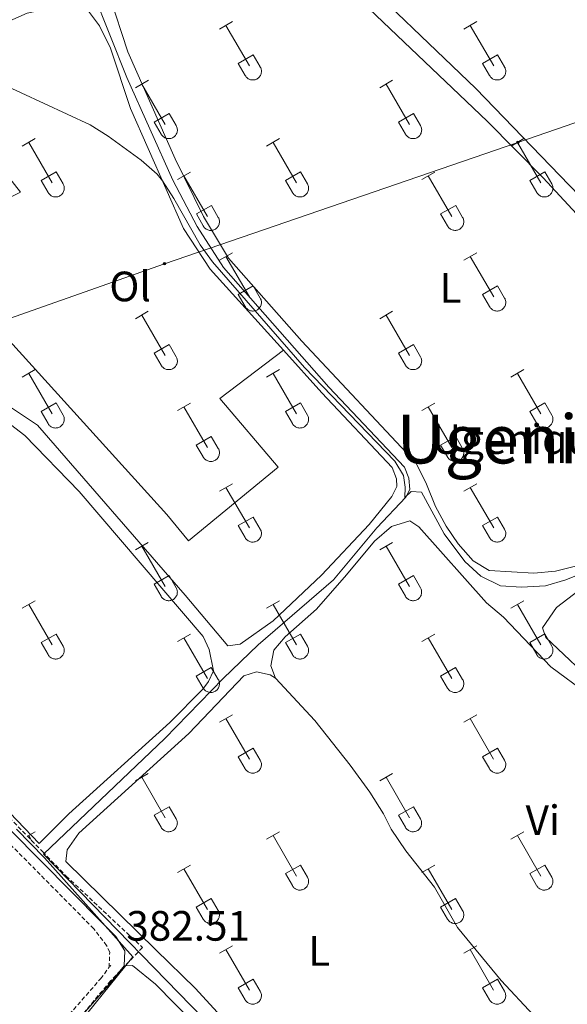
# Model space of a CAD drawing. Units: metres. Extents: x 607870 to 612371, y 4645585 to 4648624.
# Drawn here: x 611406 to 611535, y 4647197 to 4647429 of the extents above; entities that cross this region are included whole.
import ezdxf
from ezdxf.enums import TextEntityAlignment as Align

# ---------------------------------------------------------------- set-up
doc = ezdxf.new("R2010")
doc.units = ezdxf.units.M
doc.header["$MEASUREMENT"] = 0
doc.linetypes.add('TRAZOSX2', pattern=[1.5, 1, -0.5])
for name, color, linetype, lineweight in [('Carátula', 7, 'Continuous', 5), ('Level 1', 19, 'Continuous', 0), ('Level 13', 5, 'Continuous', 0), ('Level 21', 19, 'Continuous', 0), ('Level 32', 19, 'Continuous', 0), ('Level 36', 19, 'Continuous', 40), ('Level 37', 92, 'Continuous', 0), ('Level 41', 39, 'Continuous', 0), ('Level 45', 135, 'Continuous', 0), ('Level 5', 36, 'Continuous', 0), ('Level 7', 1, 'Continuous', 0)]:
    doc.layers.add(name, color=color, linetype=linetype, lineweight=lineweight)
doc.styles.add('Arial', font='ARIAL.TTF', dxfattribs={"height": 0.2})

# ---------------------------------------------------------------- blocks, each defined once
blk = doc.blocks.new('5PELE')
at = {"layer": 'Carátula', "linetype": 'Continuous', "lineweight": 5}
h = blk.add_hatch(color=9, dxfattribs=at)
edge = h.paths.add_edge_path()
edge.add_arc((0, 0), 2.85, 359.999, 719.999)
at = {"layer": 'Carátula', "color": 252, "linetype": 'Continuous', "lineweight": 5}
blk.add_circle((0, 0, 0), 2.85, dxfattribs=at)
blk = doc.blocks.new('5PATER')
at = {"layer": 'Carátula', "linetype": 'Continuous', "lineweight": 5}
h = blk.add_hatch(color=250, dxfattribs=at)
edge = h.paths.add_edge_path()
edge.add_ellipse((0, 0), major_axis=(-1.33, -1.34), ratio=0.999422, start_angle=0, end_angle=360)

msp = doc.modelspace()

# ---------------------------------------------------------------- linework, layer by layer
at = {"layer": 'Level 1', "color": 19, "linetype": 'Continuous', "lineweight": 0, "ltscale": 0.5}
msp.add_polyline3d([(611405.03, 4647238.35, 382.14), (611411.58, 4647231.52, 382.13), (611432.45, 4647208.22, 382.28), (611416.31, 4647188.2, 382.63)], dxfattribs=at)
at = {"layer": 'Level 13', "color": 5, "linetype": 'Continuous', "lineweight": 0, "ltscale": 0.5}
msp.add_polyline3d([(611558.73, 4647051.73, 383.03), (611557.16, 4647058.04, 382.8), (611553.61, 4647066.24, 382.92), (611533.13, 4647094, 382.44), (611516.82, 4647118.97, 382.32), (611502.43, 4647137.2, 381.85), (611454.84, 4647187.74, 381.03), (611411.38, 4647232.44, 381.03), (611439.96, 4647259.76, 381.03), (611453.72, 4647273.89, 380.91), (611462, 4647281.88, 380.91), (611479.78, 4647297.16, 380.56), (611489.97, 4647309.48, 380.2), (611496.83, 4647316.74, 380.08), (611497.76, 4647318.55, 379.96), (611497.53, 4647321.22, 379.85), (611496.53, 4647323.81, 379.85), (611478.66, 4647342.71, 379.61), (611453.81, 4647370.94, 379.49), (611447.64, 4647380.62, 379.38), (611441.9, 4647391.57, 379.26), (611431, 4647415.79, 379.26), (611423.04, 4647436.03, 379.02)], dxfattribs=at)
at = {"layer": 'Level 21', "color": 19, "linetype": 'Continuous', "lineweight": 0}
for points in [[(611430.36, 4647206.09, 382.4), (611430.56, 4647209.61, 382.4), (611428.44, 4647213.01, 382.4), (611425.03, 4647216.39, 382.4), (611403.69, 4647237.99, 382.63), (611384.3, 4647258.9, 382.64), (611373.13, 4647272.11, 382.52), (611369.19, 4647277.58, 382.28), (611361.74, 4647284.63, 382.17), (611344.7, 4647299.95, 382.29), (611340.61, 4647304.06, 382.25), (611324.09, 4647323.16, 381.81), (611280, 4647371.69, 381.81), (611271.32, 4647380.18, 381.69), (611269.71, 4647382.66, 381.69), (611272.5, 4647387.51, 381.43)], [(611394.47, 4647165.72, 383.11), (611398.41, 4647169.18, 382.91), (611426.69, 4647201.5, 382.4), (611430.36, 4647206.09, 382.4)]]:
    msp.add_polyline3d(points, dxfattribs=at)
at = {"layer": 'Level 21', "color": 19, "linetype": 'TRAZOSX2', "lineweight": 0}
msp.add_polyline3d([(611392.34, 4647167.11, 383.14), (611392.97, 4647167.57, 383.11), (611396.72, 4647170.87, 382.91), (611424.83, 4647203, 382.4), (611426.85, 4647205.72, 382.4), (611426.98, 4647209.27, 382.4), (611426.27, 4647210.85, 382.4), (611423.23, 4647214.82, 382.4), (611401.97, 4647236.34, 382.63), (611401.4, 4647236.95, 382.63)], dxfattribs=at)
at = {"layer": 'Level 32', "color": 6, "linetype": 'Continuous', "lineweight": 0, "ltscale": 0.5}
msp.add_polyline3d([(610954.65, 4647198.74, 386.04), (611126.72, 4647263.46, 383.55), (611204.75, 4647290.43, 382.55), (611319.74, 4647329.37, 381.51), (611439.91, 4647371.81, 380.31), (611523.25, 4647400.47, 379.28), (611768.38, 4647485.23, 377.77), (611871.95, 4647521.07, 376.08), (612044.55, 4647580.3, 375.8), (612169.3, 4647619.71, 376.07)], dxfattribs=at)
at = {"layer": 'Level 36', "color": 32, "linetype": 'Continuous', "lineweight": 0}
for points in [[(611452.88, 4647427.21), (611455.92, 4647428.97)], [(611454.4, 4647428.09), (611459.93, 4647418.52)], [(611510.5, 4647427.21), (611513.55, 4647428.97)], [(611512.03, 4647428.09), (611517.55, 4647418.52)], [(611457.31, 4647419.07), (611460.85, 4647421.11)], [(611460.85, 4647421.11), (611462.5, 4647418.27)], [(611514.93, 4647419.07), (611518.47, 4647421.11)], [(611518.47, 4647421.11), (611520.12, 4647418.27)], [(611457.31, 4647419.07), (611458.94, 4647416.25)], [(611458.95, 4647416.24), (611459.06, 4647416.07), (611459.19, 4647415.9), (611459.33, 4647415.75), (611459.49, 4647415.62), (611459.66, 4647415.5), (611459.84, 4647415.4), (611460.03, 4647415.32), (611460.23, 4647415.26), (611460.44, 4647415.22), (611460.64, 4647415.2), (611460.85, 4647415.2), (611461.06, 4647415.22), (611461.26, 4647415.27), (611461.46, 4647415.33), (611461.65, 4647415.41), (611461.83, 4647415.52), (611462, 4647415.64), (611462.16, 4647415.77), (611462.3, 4647415.93), (611462.42, 4647416.09), (611462.53, 4647416.27), (611462.62, 4647416.46), (611462.69, 4647416.65), (611462.74, 4647416.85), (611462.77, 4647417.06), (611462.78, 4647417.27), (611462.76, 4647417.48), (611462.73, 4647417.68), (611462.67, 4647417.88), (611462.6, 4647418.07), (611462.5, 4647418.26)], [(611514.93, 4647419.07), (611516.57, 4647416.25)], [(611516.57, 4647416.24), (611516.68, 4647416.07), (611516.81, 4647415.9), (611516.95, 4647415.75), (611517.11, 4647415.62), (611517.28, 4647415.5), (611517.46, 4647415.4), (611517.66, 4647415.32), (611517.86, 4647415.26), (611518.06, 4647415.22), (611518.27, 4647415.2), (611518.47, 4647415.2), (611518.68, 4647415.22), (611518.88, 4647415.27), (611519.08, 4647415.33), (611519.27, 4647415.41), (611519.45, 4647415.52), (611519.62, 4647415.64), (611519.78, 4647415.77), (611519.92, 4647415.93), (611520.04, 4647416.09), (611520.15, 4647416.27), (611520.24, 4647416.46), (611520.31, 4647416.65), (611520.36, 4647416.86), (611520.39, 4647417.06), (611520.4, 4647417.27), (611520.38, 4647417.48), (611520.35, 4647417.68), (611520.29, 4647417.88), (611520.22, 4647418.08), (611520.12, 4647418.26)], [(611433.06, 4647413.37), (611436.1, 4647415.12)], [(611434.58, 4647414.24), (611440.1, 4647404.67)], [(611490.68, 4647413.37), (611493.72, 4647415.13)], [(611492.2, 4647414.25), (611497.72, 4647404.67)], [(611437.49, 4647405.23), (611441.02, 4647407.27)], [(611441.02, 4647407.27), (611442.67, 4647404.42)], [(611495.11, 4647405.23), (611498.64, 4647407.27)], [(611498.64, 4647407.27), (611500.29, 4647404.42)], [(611437.49, 4647405.23), (611439.12, 4647402.4)], [(611439.12, 4647402.4), (611439.23, 4647402.22), (611439.36, 4647402.06), (611439.5, 4647401.91), (611439.66, 4647401.77), (611439.83, 4647401.66), (611440.01, 4647401.56), (611440.2, 4647401.47), (611440.4, 4647401.41), (611440.61, 4647401.37), (611440.82, 4647401.35), (611441.02, 4647401.35), (611441.23, 4647401.38), (611441.43, 4647401.42), (611441.63, 4647401.49), (611441.82, 4647401.57), (611442, 4647401.67), (611442.17, 4647401.79), (611442.33, 4647401.93), (611442.47, 4647402.08), (611442.59, 4647402.25), (611442.7, 4647402.43), (611442.79, 4647402.61), (611442.86, 4647402.81), (611442.91, 4647403.01), (611442.94, 4647403.22), (611442.95, 4647403.42), (611442.93, 4647403.63), (611442.9, 4647403.84), (611442.84, 4647404.04), (611442.77, 4647404.23), (611442.67, 4647404.42)], [(611495.11, 4647405.23), (611496.74, 4647402.4)], [(611496.74, 4647402.4), (611496.85, 4647402.22), (611496.98, 4647402.06), (611497.12, 4647401.91), (611497.28, 4647401.77), (611497.45, 4647401.66), (611497.64, 4647401.56), (611497.83, 4647401.47), (611498.03, 4647401.41), (611498.23, 4647401.37), (611498.44, 4647401.35), (611498.65, 4647401.36), (611498.85, 4647401.38), (611499.06, 4647401.42), (611499.25, 4647401.49), (611499.44, 4647401.57), (611499.62, 4647401.67), (611499.79, 4647401.79), (611499.95, 4647401.93), (611500.09, 4647402.08), (611500.22, 4647402.25), (611500.32, 4647402.43), (611500.42, 4647402.61), (611500.48, 4647402.81), (611500.53, 4647403.01), (611500.56, 4647403.22), (611500.57, 4647403.43), (611500.56, 4647403.63), (611500.52, 4647403.84), (611500.47, 4647404.04), (611500.39, 4647404.23), (611500.3, 4647404.42)], [(611406.38, 4647399.6), (611409.43, 4647401.35)], [(611407.9, 4647400.47), (611413.43, 4647390.9)], [(611464, 4647399.6), (611467.05, 4647401.35)], [(611465.53, 4647400.47), (611471.05, 4647390.9)], [(611521.63, 4647399.6), (611524.67, 4647401.35)], [(611523.15, 4647400.47), (611528.68, 4647390.9)], [(611410.81, 4647391.46), (611414.35, 4647393.5)], [(611414.35, 4647393.5), (611416, 4647390.65)], [(611442.98, 4647391.7), (611446.02, 4647393.46)], [(611444.5, 4647392.58), (611450.03, 4647383)], [(611468.43, 4647391.46), (611471.97, 4647393.5)], [(611471.97, 4647393.5), (611473.62, 4647390.65)], [(611500.61, 4647391.7), (611503.65, 4647393.46)], [(611502.13, 4647392.58), (611507.65, 4647383)], [(611526.06, 4647391.46), (611529.6, 4647393.5)], [(611529.6, 4647393.5), (611531.25, 4647390.65)], [(611410.81, 4647391.46), (611412.44, 4647388.63)], [(611412.45, 4647388.63), (611412.56, 4647388.45), (611412.69, 4647388.29), (611412.83, 4647388.14), (611412.99, 4647388), (611413.16, 4647387.88), (611413.34, 4647387.78), (611413.53, 4647387.7), (611413.73, 4647387.64), (611413.94, 4647387.6), (611414.14, 4647387.58), (611414.35, 4647387.58), (611414.56, 4647387.61), (611414.76, 4647387.65), (611414.96, 4647387.71), (611415.15, 4647387.8), (611415.33, 4647387.9), (611415.5, 4647388.02), (611415.66, 4647388.16), (611415.8, 4647388.31), (611415.92, 4647388.47), (611416.03, 4647388.65), (611416.12, 4647388.84), (611416.19, 4647389.04), (611416.24, 4647389.24), (611416.27, 4647389.44), (611416.28, 4647389.65), (611416.26, 4647389.86), (611416.23, 4647390.07), (611416.17, 4647390.27), (611416.1, 4647390.46), (611416, 4647390.64)], [(611468.43, 4647391.46), (611470.07, 4647388.63)], [(611470.07, 4647388.63), (611470.18, 4647388.45), (611470.31, 4647388.29), (611470.45, 4647388.14), (611470.61, 4647388), (611470.78, 4647387.88), (611470.96, 4647387.78), (611471.16, 4647387.7), (611471.36, 4647387.64), (611471.56, 4647387.6), (611471.77, 4647387.58), (611471.97, 4647387.58), (611472.18, 4647387.61), (611472.38, 4647387.65), (611472.58, 4647387.71), (611472.77, 4647387.8), (611472.95, 4647387.9), (611473.12, 4647388.02), (611473.28, 4647388.16), (611473.42, 4647388.31), (611473.55, 4647388.48), (611473.65, 4647388.65), (611473.74, 4647388.84), (611473.81, 4647389.04), (611473.86, 4647389.24), (611473.89, 4647389.45), (611473.9, 4647389.65), (611473.88, 4647389.86), (611473.85, 4647390.07), (611473.8, 4647390.27), (611473.72, 4647390.46), (611473.62, 4647390.65)], [(611526.06, 4647391.46), (611527.69, 4647388.63)], [(611527.69, 4647388.63), (611527.8, 4647388.45), (611527.93, 4647388.29), (611528.08, 4647388.14), (611528.24, 4647388), (611528.41, 4647387.89), (611528.59, 4647387.79), (611528.78, 4647387.7), (611528.98, 4647387.64), (611529.18, 4647387.6), (611529.39, 4647387.58), (611529.6, 4647387.58), (611529.8, 4647387.61), (611530.01, 4647387.65), (611530.2, 4647387.71), (611530.4, 4647387.8), (611530.58, 4647387.9), (611530.75, 4647388.02), (611530.9, 4647388.16), (611531.04, 4647388.31), (611531.17, 4647388.48), (611531.28, 4647388.65), (611531.37, 4647388.84), (611531.44, 4647389.04), (611531.48, 4647389.24), (611531.51, 4647389.45), (611531.52, 4647389.65), (611531.51, 4647389.86), (611531.47, 4647390.07), (611531.42, 4647390.27), (611531.34, 4647390.46), (611531.25, 4647390.65)], [(611447.42, 4647383.56), (611450.96, 4647385.6)], [(611450.96, 4647385.6), (611452.6, 4647382.75)], [(611505.04, 4647383.56), (611508.58, 4647385.6)], [(611508.58, 4647385.6), (611510.22, 4647382.75)], [(611447.42, 4647383.56), (611449.04, 4647380.73)], [(611505.04, 4647383.56), (611506.67, 4647380.73)], [(611449.05, 4647380.73), (611449.16, 4647380.55), (611449.29, 4647380.39), (611449.43, 4647380.24), (611449.59, 4647380.11), (611449.76, 4647379.99), (611449.94, 4647379.89), (611450.14, 4647379.81), (611450.33, 4647379.75), (611450.54, 4647379.7), (611450.74, 4647379.69), (611450.95, 4647379.69), (611451.16, 4647379.71), (611451.36, 4647379.75), (611451.56, 4647379.82), (611451.75, 4647379.9), (611451.93, 4647380), (611452.1, 4647380.12), (611452.26, 4647380.26), (611452.4, 4647380.41), (611452.52, 4647380.58), (611452.63, 4647380.76), (611452.72, 4647380.94), (611452.79, 4647381.14), (611452.84, 4647381.34), (611452.87, 4647381.55), (611452.88, 4647381.76), (611452.86, 4647381.96), (611452.83, 4647382.17), (611452.77, 4647382.37), (611452.7, 4647382.56), (611452.6, 4647382.75)], [(611506.67, 4647380.73), (611506.78, 4647380.55), (611506.91, 4647380.39), (611507.06, 4647380.24), (611507.21, 4647380.11), (611507.38, 4647379.99), (611507.57, 4647379.89), (611507.76, 4647379.81), (611507.96, 4647379.75), (611508.16, 4647379.71), (611508.37, 4647379.69), (611508.58, 4647379.69), (611508.78, 4647379.71), (611508.99, 4647379.75), (611509.18, 4647379.82), (611509.37, 4647379.9), (611509.56, 4647380), (611509.72, 4647380.12), (611509.88, 4647380.26), (611510.02, 4647380.41), (611510.15, 4647380.58), (611510.26, 4647380.76), (611510.34, 4647380.95), (611510.41, 4647381.14), (611510.46, 4647381.34), (611510.49, 4647381.55), (611510.5, 4647381.76), (611510.49, 4647381.96), (611510.45, 4647382.17), (611510.4, 4647382.37), (611510.32, 4647382.56), (611510.23, 4647382.75)], [(611452.88, 4647372.67), (611455.92, 4647374.42)], [(611510.5, 4647372.67), (611513.55, 4647374.42)], [(611454.4, 4647373.54), (611459.93, 4647363.97)], [(611512.03, 4647373.54), (611517.55, 4647363.97)], [(611457.31, 4647364.53), (611460.85, 4647366.57)], [(611457.31, 4647364.53), (611458.94, 4647361.7)], [(611460.85, 4647366.57), (611462.5, 4647363.72)], [(611514.93, 4647364.53), (611518.47, 4647366.57)], [(611514.93, 4647364.53), (611516.56, 4647361.7)], [(611518.47, 4647366.57), (611520.12, 4647363.72)], [(611458.94, 4647361.7), (611459.06, 4647361.52), (611459.18, 4647361.36), (611459.33, 4647361.21), (611459.48, 4647361.07), (611459.66, 4647360.95), (611459.84, 4647360.85), (611460.03, 4647360.77), (611460.23, 4647360.71), (611460.43, 4647360.67), (611460.64, 4647360.65), (611460.85, 4647360.65), (611461.05, 4647360.67), (611461.26, 4647360.72), (611461.46, 4647360.78), (611461.65, 4647360.87), (611461.83, 4647360.97), (611462, 4647361.09), (611462.15, 4647361.23), (611462.29, 4647361.38), (611462.42, 4647361.55), (611462.53, 4647361.72), (611462.62, 4647361.91), (611462.69, 4647362.11), (611462.74, 4647362.31), (611462.76, 4647362.51), (611462.77, 4647362.72), (611462.76, 4647362.93), (611462.72, 4647363.13), (611462.67, 4647363.33), (611462.59, 4647363.53), (611462.5, 4647363.71)], [(611516.57, 4647361.7), (611516.68, 4647361.52), (611516.81, 4647361.36), (611516.95, 4647361.21), (611517.11, 4647361.07), (611517.28, 4647360.95), (611517.46, 4647360.85), (611517.65, 4647360.77), (611517.85, 4647360.71), (611518.06, 4647360.67), (611518.26, 4647360.65), (611518.47, 4647360.65), (611518.68, 4647360.68), (611518.88, 4647360.72), (611519.08, 4647360.78), (611519.27, 4647360.87), (611519.45, 4647360.97), (611519.62, 4647361.09), (611519.78, 4647361.23), (611519.92, 4647361.38), (611520.04, 4647361.55), (611520.15, 4647361.72), (611520.24, 4647361.91), (611520.31, 4647362.11), (611520.36, 4647362.31), (611520.39, 4647362.51), (611520.4, 4647362.72), (611520.38, 4647362.93), (611520.35, 4647363.13), (611520.29, 4647363.34), (611520.22, 4647363.53), (611520.12, 4647363.71)], [(611433.05, 4647358.82), (611436.09, 4647360.58)], [(611490.68, 4647358.82), (611493.72, 4647360.58)], [(611434.57, 4647359.7), (611440.1, 4647350.13)], [(611492.2, 4647359.7), (611497.72, 4647350.13)], [(611437.48, 4647350.68), (611441.02, 4647352.72)], [(611437.48, 4647350.68), (611439.11, 4647347.85)], [(611441.02, 4647352.72), (611442.67, 4647349.87)], [(611495.11, 4647350.68), (611498.64, 4647352.72)], [(611495.11, 4647350.68), (611496.74, 4647347.85)], [(611498.64, 4647352.72), (611500.29, 4647349.87)], [(611439.12, 4647347.85), (611439.23, 4647347.68), (611439.36, 4647347.51), (611439.5, 4647347.36), (611439.66, 4647347.23), (611439.83, 4647347.11), (611440.01, 4647347.01), (611440.2, 4647346.93), (611440.4, 4647346.87), (611440.6, 4647346.83), (611440.81, 4647346.81), (611441.02, 4647346.81), (611441.23, 4647346.83), (611441.43, 4647346.87), (611441.63, 4647346.94), (611441.82, 4647347.02), (611442, 4647347.13), (611442.17, 4647347.25), (611442.32, 4647347.38), (611442.47, 4647347.53), (611442.59, 4647347.7), (611442.7, 4647347.88), (611442.79, 4647348.07), (611442.86, 4647348.26), (611442.91, 4647348.46), (611442.94, 4647348.67), (611442.94, 4647348.88), (611442.93, 4647349.09), (611442.9, 4647349.29), (611442.84, 4647349.49), (611442.76, 4647349.68), (611442.67, 4647349.87)], [(611496.74, 4647347.85), (611496.85, 4647347.68), (611496.98, 4647347.51), (611497.12, 4647347.36), (611497.28, 4647347.23), (611497.45, 4647347.11), (611497.63, 4647347.01), (611497.83, 4647346.93), (611498.02, 4647346.87), (611498.23, 4647346.83), (611498.44, 4647346.81), (611498.64, 4647346.81), (611498.85, 4647346.83), (611499.05, 4647346.87), (611499.25, 4647346.94), (611499.44, 4647347.02), (611499.62, 4647347.13), (611499.79, 4647347.25), (611499.95, 4647347.38), (611500.09, 4647347.53), (611500.22, 4647347.7), (611500.32, 4647347.88), (611500.41, 4647348.07), (611500.48, 4647348.26), (611500.53, 4647348.47), (611500.56, 4647348.67), (611500.57, 4647348.88), (611500.55, 4647349.09), (611500.52, 4647349.29), (611500.46, 4647349.49), (611500.39, 4647349.69), (611500.29, 4647349.87)], [(611406.38, 4647345.05), (611409.42, 4647346.81)], [(611407.9, 4647345.93), (611413.43, 4647336.35)], [(611464, 4647345.05), (611467.05, 4647346.81)], [(611465.53, 4647345.93), (611471.05, 4647336.36)], [(611521.62, 4647345.05), (611524.67, 4647346.81)], [(611523.15, 4647345.93), (611528.67, 4647336.36)], [(611410.81, 4647336.91), (611414.35, 4647338.95)], [(611414.35, 4647338.95), (611416, 4647336.1)], [(611442.98, 4647337.15), (611446.02, 4647338.91)], [(611468.43, 4647336.91), (611471.97, 4647338.95)], [(611471.97, 4647338.95), (611473.62, 4647336.1)], [(611500.61, 4647337.15), (611503.65, 4647338.91)], [(611526.05, 4647336.91), (611529.59, 4647338.95)], [(611529.59, 4647338.95), (611531.24, 4647336.1)], [(611410.81, 4647336.91), (611412.44, 4647334.08)], [(611444.5, 4647338.03), (611450.03, 4647328.46)], [(611468.43, 4647336.91), (611470.07, 4647334.08)], [(611502.13, 4647338.03), (611507.65, 4647328.46)], [(611526.05, 4647336.91), (611527.69, 4647334.08)], [(611412.44, 4647334.08), (611412.56, 4647333.9), (611412.68, 4647333.74), (611412.83, 4647333.59), (611412.98, 4647333.45), (611413.16, 4647333.34), (611413.34, 4647333.24), (611413.53, 4647333.16), (611413.73, 4647333.09), (611413.93, 4647333.05), (611414.14, 4647333.03), (611414.35, 4647333.04), (611414.56, 4647333.06), (611414.76, 4647333.1), (611414.96, 4647333.17), (611415.15, 4647333.25), (611415.33, 4647333.35), (611415.5, 4647333.47), (611415.65, 4647333.61), (611415.79, 4647333.76), (611415.92, 4647333.93), (611416.03, 4647334.11), (611416.12, 4647334.29), (611416.19, 4647334.49), (611416.24, 4647334.69), (611416.26, 4647334.9), (611416.27, 4647335.11), (611416.26, 4647335.31), (611416.22, 4647335.52), (611416.17, 4647335.72), (611416.09, 4647335.91), (611416, 4647336.1)], [(611470.07, 4647334.08), (611470.18, 4647333.9), (611470.31, 4647333.74), (611470.45, 4647333.59), (611470.61, 4647333.45), (611470.78, 4647333.34), (611470.96, 4647333.24), (611471.15, 4647333.16), (611471.35, 4647333.09), (611471.56, 4647333.05), (611471.76, 4647333.03), (611471.97, 4647333.04), (611472.18, 4647333.06), (611472.38, 4647333.1), (611472.58, 4647333.17), (611472.77, 4647333.25), (611472.95, 4647333.35), (611473.12, 4647333.47), (611473.28, 4647333.61), (611473.42, 4647333.76), (611473.54, 4647333.93), (611473.65, 4647334.11), (611473.74, 4647334.29), (611473.81, 4647334.49), (611473.86, 4647334.69), (611473.89, 4647334.9), (611473.9, 4647335.11), (611473.88, 4647335.31), (611473.85, 4647335.52), (611473.79, 4647335.72), (611473.72, 4647335.91), (611473.62, 4647336.1)], [(611527.69, 4647334.08), (611527.8, 4647333.91), (611527.93, 4647333.74), (611528.07, 4647333.59), (611528.23, 4647333.46), (611528.4, 4647333.34), (611528.59, 4647333.24), (611528.78, 4647333.16), (611528.98, 4647333.1), (611529.18, 4647333.06), (611529.39, 4647333.04), (611529.6, 4647333.04), (611529.8, 4647333.06), (611530, 4647333.1), (611530.2, 4647333.17), (611530.39, 4647333.25), (611530.57, 4647333.35), (611530.74, 4647333.47), (611530.9, 4647333.61), (611531.04, 4647333.76), (611531.17, 4647333.93), (611531.27, 4647334.11), (611531.36, 4647334.29), (611531.43, 4647334.49), (611531.48, 4647334.69), (611531.51, 4647334.9), (611531.52, 4647335.11), (611531.5, 4647335.31), (611531.47, 4647335.52), (611531.42, 4647335.72), (611531.34, 4647335.91), (611531.24, 4647336.1)], [(611447.41, 4647329.02), (611450.95, 4647331.06)], [(611450.95, 4647331.06), (611452.6, 4647328.2)], [(611505.04, 4647329.02), (611508.58, 4647331.06)], [(611508.58, 4647331.06), (611510.22, 4647328.2)], [(611447.41, 4647329.02), (611449.04, 4647326.19)], [(611449.05, 4647326.18), (611449.16, 4647326.01), (611449.28, 4647325.84), (611449.43, 4647325.69), (611449.59, 4647325.56), (611449.76, 4647325.44), (611449.94, 4647325.34), (611450.13, 4647325.26), (611450.33, 4647325.2), (611450.54, 4647325.16), (611450.74, 4647325.14), (611450.95, 4647325.14), (611451.16, 4647325.16), (611451.36, 4647325.21), (611451.56, 4647325.27), (611451.75, 4647325.35), (611451.93, 4647325.46), (611452.1, 4647325.58), (611452.26, 4647325.71), (611452.4, 4647325.87), (611452.52, 4647326.03), (611452.63, 4647326.21), (611452.72, 4647326.4), (611452.79, 4647326.59), (611452.84, 4647326.79), (611452.87, 4647327), (611452.87, 4647327.21), (611452.86, 4647327.42), (611452.83, 4647327.62), (611452.77, 4647327.82), (611452.7, 4647328.02), (611452.6, 4647328.2)], [(611505.04, 4647329.02), (611506.66, 4647326.19)], [(611506.67, 4647326.18), (611506.78, 4647326.01), (611506.91, 4647325.84), (611507.05, 4647325.69), (611507.21, 4647325.56), (611507.38, 4647325.44), (611507.56, 4647325.34), (611507.76, 4647325.26), (611507.95, 4647325.2), (611508.16, 4647325.16), (611508.36, 4647325.14), (611508.57, 4647325.14), (611508.78, 4647325.16), (611508.98, 4647325.21), (611509.18, 4647325.27), (611509.37, 4647325.35), (611509.55, 4647325.46), (611509.72, 4647325.58), (611509.88, 4647325.71), (611510.02, 4647325.87), (611510.14, 4647326.03), (611510.25, 4647326.21), (611510.34, 4647326.4), (611510.41, 4647326.59), (611510.46, 4647326.8), (611510.49, 4647327), (611510.5, 4647327.21), (611510.48, 4647327.42), (611510.45, 4647327.62), (611510.39, 4647327.82), (611510.32, 4647328.02), (611510.22, 4647328.2)], [(611452.88, 4647318.12), (611455.92, 4647319.88)], [(611454.4, 4647319), (611459.92, 4647309.43)], [(611510.5, 4647318.12), (611513.54, 4647319.88)], [(611512.02, 4647319), (611517.55, 4647309.43)], [(611457.3, 4647309.98), (611460.84, 4647312.02)], [(611460.84, 4647312.02), (611462.49, 4647309.17)], [(611514.93, 4647309.98), (611518.47, 4647312.02)], [(611518.47, 4647312.02), (611520.12, 4647309.17)], [(611457.3, 4647309.98), (611458.94, 4647307.15)], [(611458.94, 4647307.15), (611459.05, 4647306.97), (611459.18, 4647306.81), (611459.32, 4647306.66), (611459.48, 4647306.52), (611459.65, 4647306.41), (611459.84, 4647306.31), (611460.03, 4647306.23), (611460.23, 4647306.16), (611460.43, 4647306.12), (611460.64, 4647306.1), (611460.84, 4647306.11), (611461.05, 4647306.13), (611461.26, 4647306.17), (611461.45, 4647306.24), (611461.64, 4647306.32), (611461.82, 4647306.42), (611461.99, 4647306.54), (611462.15, 4647306.68), (611462.29, 4647306.83), (611462.42, 4647307), (611462.52, 4647307.18), (611462.61, 4647307.36), (611462.68, 4647307.56), (611462.73, 4647307.76), (611462.76, 4647307.97), (611462.77, 4647308.17), (611462.76, 4647308.38), (611462.72, 4647308.59), (611462.67, 4647308.79), (611462.59, 4647308.98), (611462.5, 4647309.17)], [(611514.93, 4647309.98), (611516.56, 4647307.15)], [(611516.56, 4647307.15), (611516.68, 4647306.97), (611516.8, 4647306.81), (611516.95, 4647306.66), (611517.11, 4647306.53), (611517.28, 4647306.41), (611517.46, 4647306.31), (611517.65, 4647306.23), (611517.85, 4647306.17), (611518.05, 4647306.13), (611518.26, 4647306.11), (611518.47, 4647306.11), (611518.68, 4647306.13), (611518.88, 4647306.17), (611519.08, 4647306.24), (611519.27, 4647306.32), (611519.45, 4647306.42), (611519.62, 4647306.54), (611519.77, 4647306.68), (611519.92, 4647306.83), (611520.04, 4647307), (611520.15, 4647307.18), (611520.24, 4647307.36), (611520.31, 4647307.56), (611520.36, 4647307.76), (611520.38, 4647307.97), (611520.39, 4647308.18), (611520.38, 4647308.38), (611520.34, 4647308.59), (611520.29, 4647308.79), (611520.21, 4647308.98), (611520.12, 4647309.17)], [(611433.05, 4647304.28), (611436.09, 4647306.03)], [(611434.57, 4647305.15), (611440.1, 4647295.58)], [(611490.67, 4647304.28), (611493.71, 4647306.03)], [(611492.19, 4647305.15), (611497.72, 4647295.58)], [(611437.48, 4647296.14), (611441.02, 4647298.18)], [(611441.02, 4647298.18), (611442.67, 4647295.33)], [(611495.1, 4647296.14), (611498.64, 4647298.18)], [(611498.64, 4647298.18), (611500.29, 4647295.33)], [(611437.48, 4647296.14), (611439.11, 4647293.31)], [(611439.11, 4647293.31), (611439.22, 4647293.13), (611439.35, 4647292.97), (611439.5, 4647292.81), (611439.66, 4647292.68), (611439.83, 4647292.56), (611440.01, 4647292.46), (611440.2, 4647292.38), (611440.4, 4647292.32), (611440.6, 4647292.28), (611440.81, 4647292.26), (611441.02, 4647292.26), (611441.22, 4647292.28), (611441.43, 4647292.33), (611441.62, 4647292.39), (611441.82, 4647292.47), (611442, 4647292.58), (611442.17, 4647292.7), (611442.32, 4647292.84), (611442.46, 4647292.99), (611442.59, 4647293.15), (611442.7, 4647293.33), (611442.79, 4647293.52), (611442.86, 4647293.71), (611442.9, 4647293.92), (611442.93, 4647294.12), (611442.94, 4647294.33), (611442.93, 4647294.54), (611442.89, 4647294.74), (611442.84, 4647294.94), (611442.76, 4647295.14), (611442.67, 4647295.32)], [(611495.1, 4647296.14), (611496.73, 4647293.31)], [(611496.74, 4647293.31), (611496.85, 4647293.13), (611496.98, 4647292.97), (611497.12, 4647292.82), (611497.28, 4647292.68), (611497.45, 4647292.56), (611497.63, 4647292.46), (611497.82, 4647292.38), (611498.02, 4647292.32), (611498.23, 4647292.28), (611498.43, 4647292.26), (611498.64, 4647292.26), (611498.85, 4647292.29), (611499.05, 4647292.33), (611499.25, 4647292.39), (611499.44, 4647292.48), (611499.62, 4647292.58), (611499.79, 4647292.7), (611499.94, 4647292.84), (611500.09, 4647292.99), (611500.21, 4647293.15), (611500.32, 4647293.33), (611500.41, 4647293.52), (611500.48, 4647293.72), (611500.53, 4647293.92), (611500.56, 4647294.12), (611500.56, 4647294.33), (611500.55, 4647294.54), (611500.52, 4647294.74), (611500.46, 4647294.95), (611500.39, 4647295.14), (611500.29, 4647295.32)], [(611406.38, 4647290.5), (611409.42, 4647292.26)], [(611407.9, 4647291.38), (611413.42, 4647281.81)], [(611464, 4647290.5), (611467.04, 4647292.26)], [(611465.52, 4647291.38), (611471.05, 4647281.81)], [(611521.62, 4647290.51), (611524.67, 4647292.26)], [(611523.15, 4647291.38), (611528.67, 4647281.81)], [(611410.8, 4647282.36), (611414.34, 4647284.4)], [(611414.34, 4647284.4), (611416, 4647281.55)], [(611442.98, 4647282.6), (611446.02, 4647284.36)], [(611444.5, 4647283.48), (611450.02, 4647273.91)], [(611468.43, 4647282.36), (611471.97, 4647284.4)], [(611471.97, 4647284.4), (611473.62, 4647281.55)], [(611500.6, 4647282.61), (611503.64, 4647284.37)], [(611502.12, 4647283.49), (611507.65, 4647273.91)], [(611526.05, 4647282.37), (611529.59, 4647284.41)], [(611529.59, 4647284.41), (611531.24, 4647281.55)], [(611410.8, 4647282.36), (611412.44, 4647279.53)], [(611412.44, 4647279.53), (611412.55, 4647279.36), (611412.68, 4647279.19), (611412.82, 4647279.04), (611412.98, 4647278.91), (611413.15, 4647278.79), (611413.34, 4647278.69), (611413.53, 4647278.61), (611413.73, 4647278.55), (611413.93, 4647278.51), (611414.14, 4647278.49), (611414.34, 4647278.49), (611414.55, 4647278.51), (611414.76, 4647278.55), (611414.95, 4647278.62), (611415.14, 4647278.7), (611415.32, 4647278.81), (611415.49, 4647278.93), (611415.65, 4647279.06), (611415.79, 4647279.22), (611415.92, 4647279.38), (611416.02, 4647279.56), (611416.11, 4647279.75), (611416.18, 4647279.94), (611416.23, 4647280.15), (611416.26, 4647280.35), (611416.27, 4647280.56), (611416.26, 4647280.77), (611416.22, 4647280.97), (611416.17, 4647281.17), (611416.09, 4647281.37), (611416, 4647281.55)], [(611468.43, 4647282.36), (611470.06, 4647279.53)], [(611470.07, 4647279.53), (611470.18, 4647279.36), (611470.3, 4647279.19), (611470.45, 4647279.04), (611470.61, 4647278.91), (611470.78, 4647278.79), (611470.96, 4647278.69), (611471.15, 4647278.61), (611471.35, 4647278.55), (611471.55, 4647278.51), (611471.76, 4647278.49), (611471.97, 4647278.49), (611472.18, 4647278.51), (611472.38, 4647278.56), (611472.58, 4647278.62), (611472.77, 4647278.7), (611472.95, 4647278.81), (611473.12, 4647278.93), (611473.27, 4647279.06), (611473.42, 4647279.22), (611473.54, 4647279.38), (611473.65, 4647279.56), (611473.74, 4647279.75), (611473.81, 4647279.94), (611473.86, 4647280.15), (611473.88, 4647280.35), (611473.89, 4647280.56), (611473.88, 4647280.77), (611473.84, 4647280.97), (611473.79, 4647281.17), (611473.71, 4647281.37), (611473.62, 4647281.55)], [(611526.05, 4647282.37), (611527.69, 4647279.53)], [(611527.69, 4647279.53), (611527.8, 4647279.36), (611527.93, 4647279.19), (611528.07, 4647279.04), (611528.23, 4647278.91), (611528.4, 4647278.79), (611528.58, 4647278.69), (611528.77, 4647278.61), (611528.97, 4647278.55), (611529.18, 4647278.51), (611529.38, 4647278.49), (611529.59, 4647278.49), (611529.8, 4647278.51), (611530, 4647278.56), (611530.2, 4647278.62), (611530.39, 4647278.71), (611530.57, 4647278.81), (611530.74, 4647278.93), (611530.9, 4647279.07), (611531.04, 4647279.22), (611531.16, 4647279.38), (611531.27, 4647279.56), (611531.36, 4647279.75), (611531.43, 4647279.95), (611531.48, 4647280.15), (611531.51, 4647280.35), (611531.52, 4647280.56), (611531.5, 4647280.77), (611531.47, 4647280.97), (611531.41, 4647281.17), (611531.34, 4647281.37), (611531.24, 4647281.55)], [(611447.41, 4647274.47), (611450.95, 4647276.51)], [(611450.95, 4647276.51), (611452.6, 4647273.65)], [(611505.03, 4647274.47), (611508.57, 4647276.51)], [(611508.57, 4647276.51), (611510.22, 4647273.65)], [(611447.41, 4647274.47), (611449.04, 4647271.64)], [(611505.03, 4647274.47), (611506.66, 4647271.64)], [(611449.04, 4647271.64), (611449.16, 4647271.46), (611449.28, 4647271.3), (611449.43, 4647271.15), (611449.58, 4647271.01), (611449.76, 4647270.89), (611449.94, 4647270.79), (611450.13, 4647270.71), (611450.33, 4647270.65), (611450.53, 4647270.61), (611450.74, 4647270.59), (611450.95, 4647270.59), (611451.15, 4647270.61), (611451.36, 4647270.66), (611451.56, 4647270.72), (611451.74, 4647270.81), (611451.93, 4647270.91), (611452.1, 4647271.03), (611452.25, 4647271.17), (611452.39, 4647271.32), (611452.52, 4647271.49), (611452.63, 4647271.66), (611452.72, 4647271.85), (611452.79, 4647272.05), (611452.84, 4647272.25), (611452.86, 4647272.45), (611452.87, 4647272.66), (611452.86, 4647272.87), (611452.82, 4647273.07), (611452.77, 4647273.27), (611452.69, 4647273.47), (611452.6, 4647273.65)], [(611506.67, 4647271.64), (611506.78, 4647271.46), (611506.91, 4647271.3), (611507.05, 4647271.15), (611507.21, 4647271.01), (611507.38, 4647270.89), (611507.56, 4647270.79), (611507.75, 4647270.71), (611507.95, 4647270.65), (611508.16, 4647270.61), (611508.36, 4647270.59), (611508.57, 4647270.59), (611508.78, 4647270.62), (611508.98, 4647270.66), (611509.18, 4647270.72), (611509.37, 4647270.81), (611509.55, 4647270.91), (611509.72, 4647271.03), (611509.88, 4647271.17), (611510.02, 4647271.32), (611510.14, 4647271.49), (611510.25, 4647271.66), (611510.34, 4647271.85), (611510.41, 4647272.05), (611510.46, 4647272.25), (611510.49, 4647272.45), (611510.5, 4647272.66), (611510.48, 4647272.87), (611510.45, 4647273.08), (611510.39, 4647273.28), (611510.32, 4647273.47), (611510.22, 4647273.65)], [(611452.87, 4647263.57), (611455.92, 4647265.33)], [(611510.5, 4647263.57), (611513.54, 4647265.33)], [(611454.4, 4647264.45), (611459.92, 4647254.88)], [(611512.02, 4647264.45), (611517.54, 4647254.88)], [(611457.3, 4647255.43), (611460.84, 4647257.47)], [(611457.3, 4647255.43), (611458.94, 4647252.6)], [(611460.84, 4647257.47), (611462.49, 4647254.63)], [(611514.92, 4647255.43), (611518.46, 4647257.47)], [(611514.92, 4647255.43), (611516.56, 4647252.61)], [(611518.46, 4647257.47), (611520.12, 4647254.63)], [(611458.94, 4647252.6), (611459.05, 4647252.43), (611459.18, 4647252.26), (611459.32, 4647252.11), (611459.48, 4647251.98), (611459.65, 4647251.86), (611459.83, 4647251.76), (611460.02, 4647251.68), (611460.22, 4647251.62), (611460.43, 4647251.58), (611460.63, 4647251.56), (611460.84, 4647251.56), (611461.05, 4647251.58), (611461.25, 4647251.63), (611461.45, 4647251.69), (611461.64, 4647251.77), (611461.82, 4647251.88), (611461.99, 4647252), (611462.15, 4647252.13), (611462.29, 4647252.29), (611462.41, 4647252.45), (611462.52, 4647252.63), (611462.61, 4647252.82), (611462.68, 4647253.01), (611462.73, 4647253.21), (611462.76, 4647253.42), (611462.77, 4647253.63), (611462.75, 4647253.84), (611462.72, 4647254.04), (611462.66, 4647254.24), (611462.59, 4647254.43), (611462.49, 4647254.62)], [(611516.56, 4647252.6), (611516.67, 4647252.43), (611516.8, 4647252.26), (611516.94, 4647252.11), (611517.1, 4647251.98), (611517.27, 4647251.86), (611517.46, 4647251.76), (611517.65, 4647251.68), (611517.85, 4647251.62), (611518.05, 4647251.58), (611518.26, 4647251.56), (611518.47, 4647251.56), (611518.67, 4647251.58), (611518.88, 4647251.63), (611519.07, 4647251.69), (611519.26, 4647251.77), (611519.44, 4647251.88), (611519.61, 4647252), (611519.77, 4647252.13), (611519.91, 4647252.29), (611520.04, 4647252.45), (611520.14, 4647252.63), (611520.24, 4647252.82), (611520.3, 4647253.01), (611520.35, 4647253.22), (611520.38, 4647253.42), (611520.39, 4647253.63), (611520.38, 4647253.84), (611520.34, 4647254.04), (611520.29, 4647254.24), (611520.21, 4647254.44), (611520.12, 4647254.62)], [(611433.05, 4647249.73), (611436.09, 4647251.48)], [(611434.57, 4647250.6), (611440.09, 4647241.03)], [(611490.67, 4647249.73), (611493.71, 4647251.49)], [(611492.19, 4647250.61), (611497.72, 4647241.03)], [(611437.48, 4647241.59), (611441.01, 4647243.63)], [(611441.01, 4647243.63), (611442.66, 4647240.78)], [(611495.1, 4647241.59), (611498.64, 4647243.63)], [(611498.64, 4647243.63), (611500.29, 4647240.78)], [(611437.48, 4647241.59), (611439.11, 4647238.76)], [(611495.1, 4647241.59), (611496.73, 4647238.76)], [(611439.11, 4647238.76), (611439.22, 4647238.58), (611439.35, 4647238.42), (611439.49, 4647238.27), (611439.65, 4647238.13), (611439.82, 4647238.02), (611440, 4647237.92), (611440.2, 4647237.83), (611440.4, 4647237.77), (611440.6, 4647237.73), (611440.81, 4647237.71), (611441.02, 4647237.71), (611441.22, 4647237.74), (611441.42, 4647237.78), (611441.62, 4647237.85), (611441.81, 4647237.93), (611441.99, 4647238.03), (611442.16, 4647238.15), (611442.32, 4647238.29), (611442.46, 4647238.44), (611442.59, 4647238.61), (611442.69, 4647238.79), (611442.78, 4647238.97), (611442.85, 4647239.17), (611442.9, 4647239.37), (611442.93, 4647239.58), (611442.94, 4647239.78), (611442.92, 4647239.99), (611442.89, 4647240.2), (611442.84, 4647240.4), (611442.76, 4647240.59), (611442.66, 4647240.78)], [(611496.74, 4647238.76), (611496.84, 4647238.58), (611496.97, 4647238.42), (611497.12, 4647238.27), (611497.28, 4647238.13), (611497.45, 4647238.02), (611497.63, 4647237.92), (611497.82, 4647237.83), (611498.02, 4647237.77), (611498.22, 4647237.73), (611498.43, 4647237.71), (611498.64, 4647237.72), (611498.84, 4647237.74), (611499.05, 4647237.78), (611499.25, 4647237.85), (611499.44, 4647237.93), (611499.62, 4647238.03), (611499.79, 4647238.15), (611499.94, 4647238.29), (611500.08, 4647238.44), (611500.21, 4647238.61), (611500.32, 4647238.79), (611500.41, 4647238.97), (611500.48, 4647239.17), (611500.53, 4647239.37), (611500.56, 4647239.58), (611500.56, 4647239.79), (611500.55, 4647239.99), (611500.51, 4647240.2), (611500.46, 4647240.4), (611500.38, 4647240.59), (611500.29, 4647240.78)], [(611407.6, 4647236.66), (611409.42, 4647237.71)], [(611407.9, 4647236.83), (611408.58, 4647235.65)], [(611464, 4647235.96), (611467.04, 4647237.71)], [(611465.52, 4647236.83), (611471.04, 4647227.26)], [(611521.62, 4647235.96), (611524.66, 4647237.71)], [(611523.14, 4647236.83), (611528.67, 4647227.26)], [(611414.25, 4647229.81), (611414.34, 4647229.86)], [(611414.34, 4647229.86), (611414.55, 4647229.5)], [(611442.98, 4647228.06), (611446.02, 4647229.82)], [(611468.42, 4647227.82), (611471.97, 4647229.86)], [(611471.97, 4647229.86), (611473.62, 4647227.01)], [(611500.6, 4647228.06), (611503.64, 4647229.82)], [(611526.05, 4647227.82), (611529.59, 4647229.86)], [(611529.59, 4647229.86), (611531.24, 4647227.01)], [(611444.5, 4647228.94), (611450.02, 4647219.36)], [(611468.42, 4647227.82), (611470.06, 4647224.99)], [(611502.12, 4647228.94), (611507.64, 4647219.36)], [(611526.05, 4647227.82), (611527.68, 4647224.99)], [(611470.06, 4647224.99), (611470.17, 4647224.81), (611470.3, 4647224.65), (611470.44, 4647224.5), (611470.6, 4647224.36), (611470.78, 4647224.24), (611470.96, 4647224.14), (611471.15, 4647224.06), (611471.35, 4647224), (611471.55, 4647223.96), (611471.76, 4647223.94), (611471.97, 4647223.94), (611472.17, 4647223.97), (611472.38, 4647224.01), (611472.57, 4647224.07), (611472.76, 4647224.16), (611472.94, 4647224.26), (611473.12, 4647224.38), (611473.27, 4647224.52), (611473.41, 4647224.67), (611473.54, 4647224.84), (611473.65, 4647225.01), (611473.74, 4647225.2), (611473.8, 4647225.4), (611473.85, 4647225.6), (611473.88, 4647225.81), (611473.89, 4647226.01), (611473.88, 4647226.22), (611473.84, 4647226.43), (611473.79, 4647226.63), (611473.71, 4647226.82), (611473.62, 4647227.01)], [(611527.69, 4647224.99), (611527.8, 4647224.81), (611527.92, 4647224.65), (611528.07, 4647224.5), (611528.23, 4647224.36), (611528.4, 4647224.25), (611528.58, 4647224.15), (611528.77, 4647224.06), (611528.97, 4647224), (611529.17, 4647223.96), (611529.38, 4647223.94), (611529.59, 4647223.94), (611529.8, 4647223.97), (611530, 4647224.01), (611530.2, 4647224.07), (611530.39, 4647224.16), (611530.57, 4647224.26), (611530.74, 4647224.38), (611530.89, 4647224.52), (611531.04, 4647224.67), (611531.16, 4647224.84), (611531.27, 4647225.01), (611531.36, 4647225.2), (611531.43, 4647225.4), (611531.48, 4647225.6), (611531.51, 4647225.81), (611531.51, 4647226.01), (611531.5, 4647226.22), (611531.46, 4647226.43), (611531.41, 4647226.63), (611531.34, 4647226.82), (611531.24, 4647227.01)], [(611447.41, 4647219.92), (611450.95, 4647221.96)], [(611450.95, 4647221.96), (611452.59, 4647219.11)], [(611505.03, 4647219.92), (611508.57, 4647221.96)], [(611508.57, 4647221.96), (611510.22, 4647219.11)], [(611447.41, 4647219.92), (611449.04, 4647217.09)], [(611449.04, 4647217.09), (611449.15, 4647216.91), (611449.28, 4647216.75), (611449.42, 4647216.6), (611449.58, 4647216.47), (611449.75, 4647216.35), (611449.94, 4647216.25), (611450.13, 4647216.17), (611450.33, 4647216.11), (611450.53, 4647216.06), (611450.74, 4647216.05), (611450.94, 4647216.05), (611451.15, 4647216.07), (611451.36, 4647216.11), (611451.55, 4647216.18), (611451.74, 4647216.26), (611451.92, 4647216.36), (611452.09, 4647216.48), (611452.25, 4647216.62), (611452.39, 4647216.77), (611452.52, 4647216.94), (611452.62, 4647217.12), (611452.71, 4647217.3), (611452.78, 4647217.5), (611452.83, 4647217.7), (611452.86, 4647217.91), (611452.87, 4647218.12), (611452.86, 4647218.32), (611452.82, 4647218.53), (611452.76, 4647218.73), (611452.69, 4647218.92), (611452.6, 4647219.11)], [(611505.03, 4647219.92), (611506.66, 4647217.09)], [(611506.66, 4647217.09), (611506.78, 4647216.91), (611506.9, 4647216.75), (611507.05, 4647216.6), (611507.2, 4647216.47), (611507.38, 4647216.35), (611507.56, 4647216.25), (611507.75, 4647216.17), (611507.95, 4647216.11), (611508.15, 4647216.07), (611508.36, 4647216.05), (611508.57, 4647216.05), (611508.78, 4647216.07), (611508.98, 4647216.11), (611509.18, 4647216.18), (611509.37, 4647216.26), (611509.55, 4647216.36), (611509.72, 4647216.48), (611509.87, 4647216.62), (611510.01, 4647216.77), (611510.14, 4647216.94), (611510.25, 4647217.12), (611510.34, 4647217.31), (611510.41, 4647217.5), (611510.46, 4647217.7), (611510.48, 4647217.91), (611510.49, 4647218.12), (611510.48, 4647218.32), (611510.44, 4647218.53), (611510.39, 4647218.73), (611510.31, 4647218.92), (611510.22, 4647219.11)], [(611452.87, 4647209.03), (611455.91, 4647210.78)], [(611454.39, 4647209.9), (611459.92, 4647200.33)], [(611510.49, 4647209.03), (611513.54, 4647210.78)], [(611512.02, 4647209.9), (611517.54, 4647200.33)], [(611457.3, 4647200.89), (611460.84, 4647202.93)], [(611460.84, 4647202.93), (611462.49, 4647200.08)], [(611514.92, 4647200.89), (611518.46, 4647202.93)], [(611518.46, 4647202.93), (611520.11, 4647200.08)], [(611457.3, 4647200.89), (611458.93, 4647198.06)], [(611458.94, 4647198.06), (611459.05, 4647197.88), (611459.18, 4647197.72), (611459.32, 4647197.57), (611459.48, 4647197.43), (611459.65, 4647197.31), (611459.83, 4647197.21), (611460.02, 4647197.13), (611460.22, 4647197.07), (611460.42, 4647197.03), (611460.63, 4647197.01), (611460.84, 4647197.01), (611461.05, 4647197.03), (611461.25, 4647197.08), (611461.45, 4647197.14), (611461.64, 4647197.23), (611461.82, 4647197.33), (611461.99, 4647197.45), (611462.14, 4647197.59), (611462.29, 4647197.74), (611462.41, 4647197.91), (611462.52, 4647198.08), (611462.61, 4647198.27), (611462.68, 4647198.47), (611462.73, 4647198.67), (611462.76, 4647198.87), (611462.76, 4647199.08), (611462.75, 4647199.29), (611462.72, 4647199.49), (611462.66, 4647199.69), (611462.58, 4647199.89), (611462.49, 4647200.07)], [(611514.92, 4647200.89), (611516.56, 4647198.06)], [(611516.56, 4647198.06), (611516.67, 4647197.88), (611516.8, 4647197.72), (611516.94, 4647197.57), (611517.1, 4647197.43), (611517.27, 4647197.31), (611517.45, 4647197.21), (611517.64, 4647197.13), (611517.84, 4647197.07), (611518.05, 4647197.03), (611518.26, 4647197.01), (611518.46, 4647197.01), (611518.67, 4647197.04), (611518.87, 4647197.08), (611519.07, 4647197.14), (611519.26, 4647197.23), (611519.44, 4647197.33), (611519.61, 4647197.45), (611519.77, 4647197.59), (611519.91, 4647197.74), (611520.04, 4647197.91), (611520.14, 4647198.08), (611520.23, 4647198.27), (611520.3, 4647198.47), (611520.35, 4647198.67), (611520.38, 4647198.87), (611520.39, 4647199.08), (611520.37, 4647199.29), (611520.34, 4647199.49), (611520.28, 4647199.7), (611520.21, 4647199.89), (611520.11, 4647200.07)]]:
    msp.add_lwpolyline(points, dxfattribs=at)
at = {"layer": 'Level 36', "color": 92, "linetype": 'Continuous', "lineweight": 0}
for points in [[(611576.92, 4647433.99, 378.73), (611599.22, 4647408.98, 378.49), (611605.04, 4647401, 378.61), (611611.95, 4647393.3, 378.61), (611612.65, 4647391.67, 378.61), (611612.99, 4647387.73, 378.61), (611611.59, 4647383.51, 378.61), (611600.3, 4647363.81, 378.61), (611593.32, 4647349.05, 378.96), (611590.6, 4647344.38, 378.96), (611588.04, 4647342.03, 378.96), (611585.07, 4647341.95, 378.96), (611581.59, 4647343.16, 378.96), (611578.23, 4647346.22, 378.96), (611535.35, 4647390.37, 378.96), (611513.31, 4647413.22, 378.61), (611481.78, 4647443.47, 378.73)], [(611529.19, 4647392.07, 379.7), (611547.83, 4647371.97, 379.7), (611579.21, 4647339.79, 379.81), (611580.79, 4647336.38, 379.81), (611581.02, 4647335.3, 379.81), (611580.94, 4647333.21, 379.81), (611545.2, 4647303.46, 379.81), (611542.41, 4647301.84, 379.81), (611532.12, 4647299.27, 379.81), (611527.02, 4647298.78, 379.81), (611516.5, 4647299.41, 379.81), (611512.71, 4647301.66, 379.58), (611509.2, 4647305.65, 379.58), (611506.31, 4647309.83, 379.46), (611503.84, 4647314.51, 379.46), (611501.73, 4647319.81, 379.46), (611499.26, 4647324.73, 379.46), (611472.28, 4647353.54, 379.22), (611455.03, 4647373.1, 379.34), (611449.14, 4647382.97, 379.46), (611442.43, 4647396.59, 379.34), (611431.3, 4647421.86, 379.34), (611426.92, 4647435.13, 379.81)], [(611382.55, 4647419.97, 380.01), (611407.52, 4647431.01, 380.01), (611410.92, 4647431.7, 380.01), (611419.28, 4647432.39, 380.01), (611422.02, 4647431.41, 380.01), (611424.57, 4647428.01, 380.01), (611427.19, 4647422.71, 380.01), (611431.88, 4647408.43, 380.01), (611444.36, 4647380.11, 380.25), (611450.72, 4647370.55, 380.25), (611467.99, 4647351.39, 380.17)], [(611488.2, 4647432.01, 379.81), (611516.03, 4647405.44, 379.7), (611529.19, 4647392.07, 379.7)], [(611467.99, 4647351.39, 380.17), (611477.04, 4647341.35, 380.13), (611493.64, 4647323.73, 380.25), (611494.64, 4647321.05, 380.48), (611494.67, 4647319.2, 380.48), (611493.54, 4647316.88, 380.48), (611488.16, 4647310.24, 380.48), (611476.92, 4647298.27, 380.72), (611465.5, 4647287.54, 381.19), (611457.76, 4647282.03, 381.19), (611454.86, 4647281.64, 381.19), (611444.82, 4647293.53, 380.72), (611409.98, 4647333.69, 380.48), (611403.14, 4647338.26, 380.72), (611393.95, 4647342.76, 380.84), (611383.14, 4647353.45, 380.72), (611354.74, 4647383.97, 380.01), (611340.34, 4647401.94, 380.01), (611339.8, 4647403.02, 380.01), (611340.66, 4647405.03, 380.01), (611345.3, 4647406.88, 380.01), (611378.42, 4647418.15, 380.01), (611382.55, 4647419.97, 380.01)], [(611382.55, 4647419.97, 380.01), (611393.23, 4647404.95, 380.13), (611405.92, 4647388.69, 380.13), (611382.63, 4647377.25, 380.48), (611404.12, 4647352.73, 380.6), (611440.47, 4647312.65, 380.84), (611445.57, 4647306.38, 380.84), (611466.75, 4647323.75, 380.95), (611452.93, 4647340.01, 380.48), (611467.99, 4647351.39, 380.17)], [(611403.56, 4647333.89, 381.07), (611407, 4647331.29, 381.07), (611419.77, 4647318.05, 381.43), (611449.02, 4647283.82, 381.43), (611450.41, 4647280.72, 381.43), (611451.48, 4647275.73, 381.43), (611450.28, 4647273.22, 381.43), (611448.92, 4647271.41, 381.43), (611441.18, 4647263.49, 381.31), (611417.36, 4647241.96, 381.43), (611410.34, 4647234.97, 381.54), (611389.5, 4647256.66, 381.43)], [(611556.7, 4647259.93, 380.58), (611542.62, 4647271.49, 380.48), (611529.84, 4647283.54, 380.48), (611529.07, 4647285.86, 380.36), (611532.33, 4647290.66, 380.84), (611548.05, 4647302.69, 380.36), (611583.25, 4647331.56, 380.25), (611586.03, 4647331.44, 380.25), (611590.78, 4647328.84, 380.25), (611598.89, 4647320.82, 380.25), (611602.67, 4647316.52, 380.25), (611611.09, 4647310.55, 380.25), (611615.03, 4647307.03, 380.25), (611618.54, 4647302.65, 380.25), (611621.28, 4647298.32, 380.36), (611623.78, 4647293.48, 380.36), (611626.65, 4647285.12, 380.84)], [(611466.07, 4647273.97, 381.36), (611464.95, 4647276.91, 381.36), (611465.66, 4647280.58, 381.13), (611468.37, 4647283.75, 381.01), (611475.72, 4647290.27, 381.01), (611482.85, 4647298.34, 380.89), (611489.4, 4647306.33, 381.01), (611493.43, 4647309.81, 381.01), (611497.8, 4647311.11, 381.01), (611499.93, 4647309.68, 381.01), (611515.82, 4647291.75, 381.01), (611519.88, 4647288.38, 381.01), (611531.03, 4647276.68, 381.01), (611539.76, 4647270.21, 381.01), (611550.88, 4647259.6, 380.89), (611560.3, 4647253.32, 381.01), (611564.55, 4647249.95, 381.01), (611568.29, 4647245.69, 381.01), (611572.34, 4647242.12, 381.01), (611576.86, 4647239.37, 381.01), (611580.41, 4647235.57, 381.13), (611581.34, 4647233.95, 381.54)], [(611531.42, 4647188.87, 381.48), (611531.61, 4647185.74, 381.6), (611530.32, 4647181.14, 381.6), (611527.76, 4647176.31, 381.84), (611514.59, 4647161.41, 381.84), (611506.99, 4647151.25, 381.84), (611503.74, 4647148.36, 381.84), (611500.65, 4647147.9, 381.84), (611495.78, 4647149.8, 381.84), (611491.57, 4647153.25, 381.84), (611460.96, 4647185.67, 381.48), (611447.22, 4647200.73, 381.48), (611437.88, 4647209.87, 381.6), (611416.65, 4647230.67, 381.36), (611416.97, 4647233.46, 381.36), (611419.68, 4647237.36, 381.36), (611445.67, 4647260.9, 381.36), (611458.65, 4647274.49, 381.36), (611461.62, 4647275.49, 381.36), (611464.83, 4647274.79, 381.36), (611466.07, 4647273.97, 381.36)], [(611466.07, 4647273.97, 381.36), (611475.33, 4647263.94, 381.36), (611483.7, 4647253.45, 381.6), (611488.37, 4647247.06, 381.6), (611491.53, 4647241.95, 381.6), (611493.38, 4647238.31, 381.6), (611496.81, 4647233.24, 381.6), (611503.6, 4647224.65, 381.48), (611509, 4647215.09, 381.48), (611519.3, 4647202.62, 381.36), (611526.9, 4647194.45, 381.36), (611531.42, 4647188.87, 381.48)], [(611430.36, 4647206.09, 382.4), (611432.37, 4647206.12, 382.4), (611437.82, 4647201.74, 382.52), (611473.71, 4647165.11, 382.87), (611497.08, 4647141.02, 382.64), (611498.68, 4647139.02, 382.64), (611499.15, 4647137.95, 382.8)]]:
    msp.add_polyline3d(points, dxfattribs=at)
at = {"layer": 'Level 36', "color": 19, "linetype": 'TRAZOSX2', "lineweight": 0}
msp.add_polyline3d([(611401.23, 4647243.21, 381.85), (611411.12, 4647233.03, 381.85), (611416.72, 4647227.26, 381.86), (611434.7, 4647210.38, 381.91), (611427.18, 4647202.48, 382.4), (611412.07, 4647184.38, 382.68)], dxfattribs=at)
at = {"layer": 'Level 5', "color": 36, "linetype": 'Continuous', "lineweight": 0}
for points in [[(611529.77, 4647295.78, 380), (611524.12, 4647295.45, 380), (611519.14, 4647295.81, 380), (611514.5, 4647298.05, 380), (611510.72, 4647301.53, 380), (611505.89, 4647308.08, 380), (611500.5, 4647317.87, 380), (611498.1, 4647318.03, 380), (611496.59, 4647316.64, 380), (611496.67, 4647319.08, 380), (611496.25, 4647321.82, 380), (611494.21, 4647325.19, 380), (611472.9, 4647347.31, 380), (611451.22, 4647372.24, 380), (611448.31, 4647376.31, 380), (611442.13, 4647387.21, 380), (611439.42, 4647391.41, 380), (611438.16, 4647392.94, 380), (611434.44, 4647396.3, 380), (611426.63, 4647401.96, 380), (611422.38, 4647404.58, 380), (611400.61, 4647414.69, 380)], [(611540.4, 4647299.55, 380), (611534.6, 4647297.17, 380), (611529.77, 4647295.78, 380)]]:
    msp.add_polyline3d(points, dxfattribs=at)

# ---------------------------------------------------------------- block references
at = {"layer": 'Level 32', "color": 252, "linetype": 'Continuous', "lineweight": 0, "xscale": 0.09999983015004542, "yscale": 0.09999983015004542}
for p in [(611523.25, 4647400.47, 379.28), (611439.91, 4647371.81, 380.31)]:
    msp.add_blockref('5PELE', p, dxfattribs=at)
at = {"layer": 'Level 7', "color": 19, "linetype": 'Continuous', "lineweight": 0, "xscale": 0.09999983015004542, "yscale": 0.09999983015004542}
msp.add_blockref('5PATER', (611427.16, 4647206.06, 382.52), dxfattribs=at)

# ---------------------------------------------------------------- texts
at = {"layer": 'Level 36', "color": 19, "linetype": 'Continuous', "lineweight": 0, "style": 'Arial'}
msp.add_text('Ugenique', height=7, dxfattribs=at).set_placement((611524.48, 4647330.42, 379.6), align=Align.MIDDLE_CENTER)
at = {"layer": 'Level 37', "color": 92, "linetype": 'Continuous', "lineweight": 0, "style": 'Arial'}
for s, p in [('Ol', (611431.81, 4647366.45, 380.38)), ('L', (611507.39, 4647366.1, 379.51)), ('Vi', (611529.13, 4647240.42, 381.2)), ('L', (611476.42, 4647209.57, 381.54))]:
    msp.add_text(s, height=7, dxfattribs=at).set_placement(p, align=Align.MIDDLE_CENTER)
at = {"layer": 'Level 41', "color": 19, "linetype": 'Continuous', "lineweight": 0, "style": 'Arial'}
msp.add_text('382.51', height=7, dxfattribs=at).set_placement((611430.91, 4647209.81, 382.52), align=Align.BOTTOM_LEFT)
at = {"layer": 'Level 45', "color": 19, "linetype": 'Continuous', "lineweight": 0, "style": 'Arial'}
msp.add_text('Ugenique', height=11.5, dxfattribs=at).set_placement((611529.99, 4647330.42, 379.6), align=Align.MIDDLE_CENTER)

doc.saveas('drawing.dxf')
